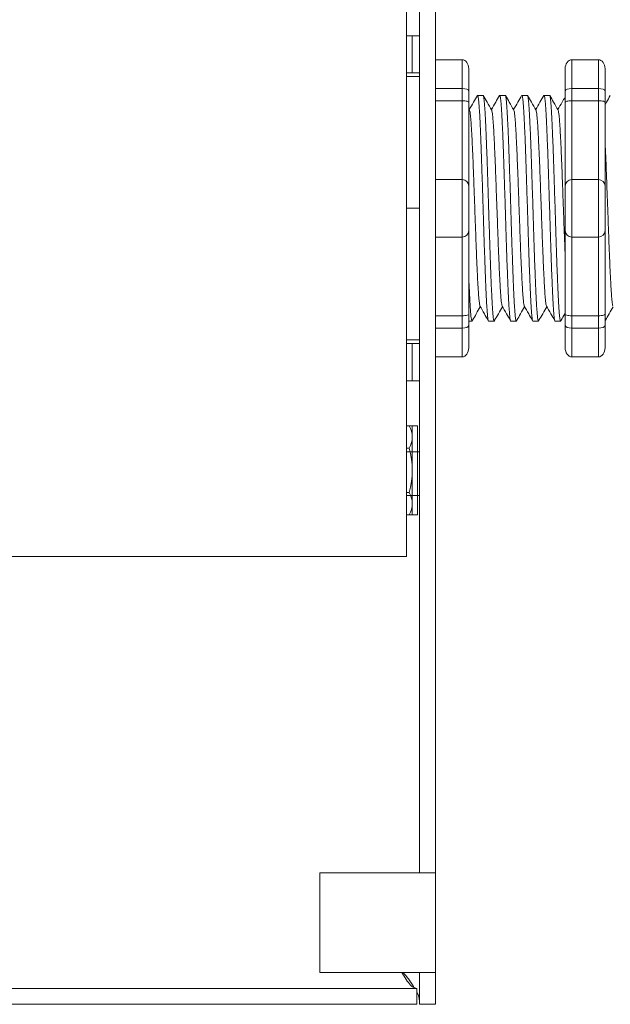
# Model space of a CAD drawing. Units: inches. Extents: x 48 to 467, y 148 to 1128.
# Drawn here: x 128 to 130, y 1067 to 1071 of the extents above; entities that cross this region are included whole.
import ezdxf

# ---------------------------------------------------------------- set-up
doc = ezdxf.new("R2010")
doc.units = ezdxf.units.IN
doc.header["$MEASUREMENT"] = 0
doc.layers.add('1', color=7, linetype='Continuous')

msp = doc.modelspace()

# ---------------------------------------------------------------- linework, layer by layer
at = {"color": 7, "linetype": 'Continuous', "lineweight": 20}
for p, q in [((129.5634499280579, 1069.116805774035), (129.5634499280579, 1072.836005809535)), ((129.6134497771579, 1072.836005809535), (129.6134497771579, 1067.826005738835)), ((129.6732497796581, 1072.836005809535), (129.6732497796581, 1067.826005738835)), ((129.5634499280579, 1069.116805774035), (129.5634499280579, 1069.019005757135)), ((127.1734498975581, 1069.019005757135), (129.5634499280579, 1069.019005757135)), ((129.5384500035579, 1067.826005738835), (129.2382499781581, 1067.826005738835)), ((129.2382499781581, 1067.826005738835), (129.2382499781581, 1067.451005697535)), ((129.5384500035579, 1067.826005738835), (129.6134497771579, 1067.826005738835)), ((129.6134497771579, 1067.826005738835), (129.6732497796581, 1067.826005738835)), ((129.6732497796581, 1067.826005738835), (129.6732497796581, 1067.451005697535)), ((129.2382499781581, 1067.451005697535), (129.5384500035579, 1067.451005697535)), ((129.6134497771579, 1067.451005697535), (129.5384500035579, 1067.451005697535)), ((129.6134497771579, 1067.451005697535), (129.6732497796581, 1067.451005697535)), ((129.6134497771579, 1067.451005697535), (129.6134497771579, 1067.331005883735)), ((129.6732497796581, 1067.451005697535), (129.6732497796581, 1067.331005883735)), ((129.603449865958, 1067.390805886235), (119.993050086158, 1067.390805886235)), ((129.603449865958, 1067.331005883735), (129.603449865958, 1067.390805886235)), ((129.603449865958, 1067.331005883735), (119.993050086158, 1067.331005883735)), ((129.6732497796581, 1067.331005883735), (129.6134497771579, 1067.331005883735))]:
    msp.add_line(p, q, dxfattribs=at)
at = {"color": 7, "linetype": 'Continuous', "lineweight": 5}
for p, q in [((129.584839840958, 1070.981005828635), (129.5634499280579, 1070.981005828635)), ((129.584839840958, 1070.841005807635), (129.584839840958, 1070.981005828635)), ((129.584839840958, 1070.981005828635), (129.6134497771579, 1070.981005828635)), ((129.584839840958, 1070.841005807635), (129.5634499280579, 1070.841005807635)), ((129.6134497771579, 1070.841005807635), (129.584839840958, 1070.841005807635)), ((129.584839840958, 1069.821005832435), (129.5634499280579, 1069.821005832435)), ((129.584839840958, 1069.681005829635), (129.584839840958, 1069.821005832435)), ((129.584839840958, 1069.821005832435), (129.6134497771579, 1069.821005832435)), ((129.584839840958, 1069.681005829635), (129.5634499280579, 1069.681005829635)), ((129.6134497771579, 1069.681005829635), (129.584839840958, 1069.681005829635)), ((129.6134497771579, 1069.413005805635), (129.5634499280579, 1069.413005805635)), ((129.5634499280579, 1069.249005766835), (129.6134497771579, 1069.249005766835))]:
    msp.add_line(p, q, dxfattribs=at)
at = {"lineweight": 9}
for p, q in [((129.6732497796581, 1070.890939612111), (129.7733544882755, 1070.890939612111)), ((129.6732497796581, 1070.890939612111), (129.6732497796581, 1070.782492844442)), ((129.7733544882755, 1070.782492844442), (129.7733544882755, 1070.890939612111)), ((130.1864765168025, 1070.890939612111), (130.2865812254199, 1070.890939612111)), ((130.1864765168025, 1070.782492844453), (130.1864765168025, 1070.890939612122)), ((130.2865812254199, 1070.782492844442), (130.2865812254199, 1070.890939612111)), ((129.7983806654299, 1070.856753218369), (129.7983806654299, 1070.773332627855)), ((130.1614503396481, 1070.856753218381), (130.1614503396481, 1070.773332627866)), ((130.3116074025743, 1070.856753218369), (130.3116074025743, 1070.773332627855)), ((129.6732497796581, 1070.782492844442), (129.7733544882755, 1070.782492844442)), ((129.6732497796581, 1070.736187752694), (129.6732497796581, 1070.782492844442)), ((129.7733544882755, 1070.736187752694), (129.7733544882755, 1070.782492844442)), ((130.1864765168025, 1070.782492844442), (130.2865812254199, 1070.782492844442)), ((130.1864765168025, 1070.736187752705), (130.1864765168025, 1070.782492844453)), ((130.2865812254199, 1070.736187752694), (130.2865812254199, 1070.782492844442)), ((129.7983806654299, 1070.773332627855), (129.7983806654299, 1070.730655613293)), ((129.6732497796581, 1070.736187752694), (129.7733544882755, 1070.736187752694)), ((129.6732497796581, 1070.439452541854), (129.6732497796581, 1070.736187752694)), ((129.7733544882755, 1070.439452541854), (129.7733544882755, 1070.736187752694)), ((130.1864765168025, 1070.736187752694), (130.2865812254199, 1070.736187752694)), ((130.1864765168025, 1070.439452541865), (130.1864765168025, 1070.736187752705)), ((130.2865812254199, 1070.439452541854), (130.2865812254199, 1070.736187752694)), ((129.6732497796581, 1070.439452541854), (129.6732497796581, 1070.222559006516)), ((129.6732497796581, 1070.439452541854), (129.7733544882755, 1070.439452541854)), ((129.7733544882755, 1070.222559006516), (129.7733544882755, 1070.439452541854)), ((130.1864765168025, 1070.439452541854), (130.2865812254199, 1070.439452541854)), ((130.1864765168025, 1070.222559006527), (130.1864765168025, 1070.439452541865)), ((130.2865812254199, 1070.222559006516), (130.2865812254199, 1070.439452541854)), ((129.6732497796581, 1070.222559006516), (129.7733544882755, 1070.222559006516)), ((129.6732497796581, 1069.925823795676), (129.6732497796581, 1070.222559006516)), ((129.7733544882755, 1069.925823795676), (129.7733544882755, 1070.222559006516)), ((130.1864765168025, 1070.222559006516), (130.2865812254199, 1070.222559006516)), ((130.1864765168025, 1069.925823795687), (130.1864765168025, 1070.222559006527)), ((130.2865812254199, 1069.925823795676), (130.2865812254199, 1070.222559006516)), ((129.6732497796581, 1069.925823795676), (129.7733544882755, 1069.925823795676)), ((129.6732497796581, 1069.879518703928), (129.6732497796581, 1069.925823795676)), ((129.7733544882755, 1069.879518703928), (129.7733544882755, 1069.925823795676)), ((129.7983806654299, 1069.931355935076), (129.7983806654299, 1069.888678920515)), ((130.1864765168025, 1069.925823795676), (130.2865812254199, 1069.925823795676)), ((130.1864765168025, 1069.879518703939), (130.1864765168025, 1069.925823795687)), ((130.2865812254199, 1069.879518703928), (130.2865812254199, 1069.925823795676)), ((129.7983806654299, 1069.90556076256), (129.8107615584817, 1069.90556076256)), ((129.7983806654299, 1069.888678920515), (129.7983806654299, 1069.80525833)), ((130.1614503396481, 1069.888678920526), (130.1614503396481, 1069.805258330011)), ((130.3116074025743, 1069.888678920514), (130.3116074025743, 1069.80525833)), ((129.6732497796581, 1069.879518703928), (129.7733544882755, 1069.879518703928)), ((129.6732497796581, 1069.879518703928), (129.6732497796581, 1069.771071936259)), ((129.7733544882755, 1069.771071936259), (129.7733544882755, 1069.879518703928)), ((130.1864765168025, 1069.879518703928), (130.2865812254199, 1069.879518703928)), ((130.1864765168025, 1069.77107193627), (130.1864765168025, 1069.879518703939)), ((130.2865812254199, 1069.771071936259), (130.2865812254199, 1069.879518703928)), ((129.6732497796581, 1069.771071936259), (129.7733544882755, 1069.771071936259)), ((130.1864765168025, 1069.771071936259), (130.2865812254199, 1069.771071936259))]:
    msp.add_line(p, q, dxfattribs=at)
at = {"lineweight": 5}
for p, q in [((129.6134497771579, 1070.827358287747), (129.5634499280579, 1070.827358287747)), ((129.8524718537392, 1070.756450785809), (129.8317166614963, 1070.756450785809)), ((129.9358924442538, 1070.756450785809), (129.9151372520109, 1070.756450785809)), ((130.0193130347684, 1070.756450785809), (129.9985578425255, 1070.756450785809)), ((130.102733625283, 1070.756450785809), (130.0819784330401, 1070.756450785809)), ((129.6134497771579, 1070.331005774185), (129.5634499280579, 1070.331005774185)), ((129.8734269567535, 1069.90556076256), (129.8941821489964, 1069.90556076256)), ((129.9568475472681, 1069.90556076256), (129.9776027395112, 1069.90556076256)), ((130.0402681377829, 1069.90556076256), (130.0610233300258, 1069.90556076256)), ((129.6134497771579, 1069.834653260622), (129.5634499280579, 1069.834653260622)), ((129.585699419573, 1069.175405329659), (129.585699419573, 1069.511421936569)), ((129.597244712276, 1069.511421963144), (129.6060219002329, 1069.511421963144)), ((129.6060219002329, 1069.511421963144), (129.6060219002329, 1069.175405419548)), ((129.5741188692038, 1069.42741749136), (129.5634499280579, 1069.42741734983)), ((129.5741209245627, 1069.259409161372), (129.5634499280579, 1069.259409019816)), ((129.6060219002329, 1069.175405419548), (129.5972491697171, 1069.175405303173))]:
    msp.add_line(p, q, dxfattribs=at)
at = {"lineweight": 20}
msp.add_line((129.6134497771579, 1069.831316432581), (129.6134497771579, 1070.830695115789), dxfattribs=at)
at = {"color": 7, "linetype": 'Continuous', "lineweight": 9}
for p, q in [((129.7983806654299, 1070.730655613293), (129.7983806654299, 1070.414426364699)), ((129.7983806654299, 1070.414426364699), (129.7983806654299, 1070.24758518367)), ((129.7983806654299, 1070.24758518367), (129.7983806654299, 1069.931355935076))]:
    msp.add_line(p, q, dxfattribs=at)
at = {"lineweight": 15}
msp.add_line((130.1236887282975, 1069.90556076256), (130.1444439205404, 1069.90556076256), dxfattribs=at)
at = {"lineweight": 5, "elevation": 1e-10}
for points in [[(129.5634499280579, 1069.511421514838), (129.597244712276, 1069.511421963144)], [(129.5972491697171, 1069.175405303173), (129.5634499280579, 1069.175404854808)]]:
    msp.add_lwpolyline(points, dxfattribs=at)
at = {"lineweight": 9}
for centre, start, end in [((129.7733544882755, 1070.414426364699), 0, 90), ((130.1864765168025, 1070.414426364711), 90, 180), ((130.2865812254199, 1070.414426364699), 0, 90), ((129.7733544882755, 1070.24758518367), 270, 0), ((130.1864765168025, 1070.247585183681), 180, 270), ((130.2865812254199, 1070.24758518367), 270, 0)]:
    msp.add_arc(centre, 0.02502617715439414, start, end, dxfattribs=at)
at = {"lineweight": 5}
for centre, radius, start, end in [((129.5041579889946, 1069.469418952563), 0.08159900741300141, 329.0208600591925, 30.9806600591327), ((129.276824601555, 1069.343409689352), 0.3089355796520054, 344.2224600592042, 15.7789600592116), ((129.5041613320754, 1069.217406457585), 0.08159900741300141, 329.0208600591925, 30.9806600591327)]:
    msp.add_arc(centre, radius, start, end, dxfattribs=at)
at = {"lineweight": 9}
for centre, major_axis, ratio, start_param, end_param in [((129.7733544882755, 1070.856753218369), (2.093312884170099e-18, 0.03418639375250962), 0.7320508076000002, 4.71238898038469, 6.283185307179586), ((130.2865812254199, 1070.856753218369), (2.093312884170099e-18, 0.03418639375250962), 0.7320508076000002, 4.71238898038469, 6.283185307179586), ((129.7733544882755, 1070.773332627855), (-0.02502617715439433, 1.532411387351181e-18), 0.3660254038, 3.141592653589793, 4.71238898038469), ((130.2865812254199, 1070.773332627855), (-0.02502617715439433, 1.532411387351181e-18), 0.3660254038, 3.141592653589793, 4.71238898038469), ((129.7733544882755, 1069.888678920515), (-0.02502617715439433, 1.532411387351181e-18), 0.3660254038, 1.570796326794897, 3.141592653589793), ((130.2865812254199, 1069.888678920514), (-0.02502617715439433, 1.532411387351181e-18), 0.3660254038, 1.570796326794897, 3.141592653589793), ((129.7733544882755, 1069.80525833), (2.09331288417019e-18, 0.0341863937525111), 0.7320508076, 3.141592653589793, 4.71238898038469), ((130.2865812254199, 1069.80525833), (2.09331288417019e-18, 0.0341863937525111), 0.7320508076, 3.141592653589793, 4.71238898038469)]:
    msp.add_ellipse(centre, major_axis=major_axis, ratio=ratio, start_param=start_param, end_param=end_param, dxfattribs=at)
at = {"lineweight": 9, "extrusion": (0, 0, -1)}
for centre, major_axis, ratio, start_param, end_param in [((130.1864765168025, 1070.856753218381), (-2.093312884170099e-18, 0.03418639375250962), 0.7320508076000002, 4.71238898038469, 6.283185307179586), ((130.1864765168025, 1070.773332627866), (0.02502617715439433, 1.532411387351181e-18), 0.3660254038, 3.141592653589793, 4.71238898038469), ((130.1864765168025, 1069.888678920526), (0.02502617715439433, 1.532411387351181e-18), 0.3660254038, 1.570796326794897, 3.141592653589793), ((130.1864765168025, 1069.805258330011), (-2.09331288417019e-18, 0.0341863937525111), 0.7320508076, 3.141592653589793, 4.71238898038469)]:
    msp.add_ellipse(centre, major_axis=major_axis, ratio=ratio, start_param=start_param, end_param=end_param, dxfattribs=at)
at = {"lineweight": 5}
for points, knots in [([(129.8308147202603, 1070.755480611956), (129.8260184532594, 1070.747196356296), (129.8158521022753, 1070.729636731142), (129.8056830580801, 1070.712078647377), (129.800311551485, 1070.702804092077)], [0, 0, 0, 0, 0.4717786163822437, 1, 1, 1, 1]), ([(129.8845186368576, 1070.701439597765), (129.8789114358969, 1070.711166938459), (129.8685293242836, 1070.729177767302), (129.8581499951783, 1070.747190181393), (129.8533763642485, 1070.755474398625)], [0, 0, 0, 0, 0.5400829011914207, 1, 1, 1, 1]), ([(129.9142353107752, 1070.755480611956), (129.9094390437742, 1070.747196356296), (129.8992726927899, 1070.729636731142), (129.8891036485947, 1070.712078647377), (129.8837321419998, 1070.702804092077)], [0, 0, 0, 0, 0.4717786163822438, 1, 1, 1, 1]), ([(129.9679392273722, 1070.701439597765), (129.9623320264115, 1070.711166938459), (129.9519499147982, 1070.729177767302), (129.9415705856929, 1070.747190181393), (129.9367969547634, 1070.755474398625)], [0, 0, 0, 0, 0.5400829011914203, 1, 1, 1, 1]), ([(129.9976559012896, 1070.755480611956), (129.9928596342888, 1070.747196356296), (129.9826932833045, 1070.729636731142), (129.9725242391093, 1070.712078647377), (129.9671527325144, 1070.702804092077)], [0, 0, 0, 0, 0.4717786163822433, 1, 1, 1, 1]), ([(130.0513598178868, 1070.701439597765), (130.0457526169261, 1070.711166938459), (130.0353705053128, 1070.729177767302), (130.0249911762075, 1070.747190181393), (130.020217545278, 1070.755474398625)], [0, 0, 0, 0, 0.5400829011914209, 1, 1, 1, 1]), ([(130.0810764918044, 1070.755480611956), (130.0762802248034, 1070.747196356296), (130.0661138738194, 1070.729636731142), (130.0559448296239, 1070.712078647377), (130.0505733230291, 1070.702804092077)], [0, 0, 0, 0, 0.4717786163822453, 1, 1, 1, 1]), ([(130.1347804084014, 1070.701439597765), (130.1291732074407, 1070.711166938459), (130.1187910958274, 1070.729177767302), (130.1084117667221, 1070.747190181393), (130.1036381357926, 1070.755474398625)], [0, 0, 0, 0, 0.54008290119142, 1, 1, 1, 1]), ([(130.3313382633482, 1070.755480611956), (130.3265419963475, 1070.747196356296), (130.3199655385141, 1070.735837301845), (130.3133879536799, 1070.724478892404), (130.3116074025737, 1070.721404299806)], [0, 0, 0, 0, 0.4717786163822453, 0.6468847911628302, 0.6468847911628302, 0.6468847911628302, 0.6468847911628302]), ([(129.8404147989008, 1069.962684394007), (129.8460384843654, 1069.953015583996), (129.8564708003587, 1069.935079289025), (129.866902558901, 1069.917133141501), (129.8717109324807, 1069.908861115145)], [0, 0, 0, 0, 0.5390639497625647, 1, 1, 1, 1]), ([(129.9238353894156, 1069.962684394007), (129.92945907488, 1069.953015583996), (129.9398913908735, 1069.935079289025), (129.9503231494157, 1069.917133141501), (129.9551315229953, 1069.908861115145)], [0, 0, 0, 0, 0.5390639497625631, 1, 1, 1, 1]), ([(130.0072559799302, 1069.962684394007), (130.0128796653948, 1069.953015583996), (130.0233119813881, 1069.935079289025), (130.0337437399303, 1069.917133141501), (130.0385521135099, 1069.908861115145)], [0, 0, 0, 0, 0.5390639497625637, 1, 1, 1, 1]), ([(130.0906765704449, 1069.962684394007), (130.0963002559094, 1069.953015583996), (130.1067325719027, 1069.935079289025), (130.1171643304451, 1069.917133141501), (130.1219727040245, 1069.908861115145)], [0, 0, 0, 0, 0.5390639497625639, 1, 1, 1, 1]), ([(129.8124792256919, 1069.908868263361), (129.8172646124867, 1069.917139847035), (129.8271122477611, 1069.934161572268), (129.8369604162728, 1069.95117390438), (129.8420229388668, 1069.959919217338)], [0, 0, 0, 0, 0.4859427326075871, 1, 1, 1, 1]), ([(129.8958998162065, 1069.908868263361), (129.9006852030013, 1069.917139847035), (129.9105328382757, 1069.934161572268), (129.9203810067874, 1069.95117390438), (129.9254435293815, 1069.959919217338)], [0, 0, 0, 0, 0.4859427326075866, 1, 1, 1, 1]), ([(129.9793204067211, 1069.908868263361), (129.9841057935161, 1069.917139847035), (129.9939534287903, 1069.934161572268), (130.003801597302, 1069.95117390438), (130.0088641198961, 1069.959919217338)], [0, 0, 0, 0, 0.4859427326075892, 1, 1, 1, 1]), ([(130.0627409972357, 1069.908868263361), (130.0675263840307, 1069.917139847035), (130.0773740193051, 1069.934161572268), (130.0872221878166, 1069.95117390438), (130.0922847104107, 1069.959919217338)], [0, 0, 0, 0, 0.4859427326075887, 1, 1, 1, 1]), ([(130.3130027687796, 1069.908868263361), (130.3177881555746, 1069.917139847035), (130.3276357908489, 1069.934161572268), (130.3374839593607, 1069.95117390438), (130.3425464819547, 1069.959919217338)], [0, 0, 0, 0, 0.4859427326075871, 1, 1, 1, 1])]:
    msp.add_open_spline(points, degree=3, knots=knots, dxfattribs=at)
at = {"color": 253, "linetype": 'Continuous', "lineweight": 5}
for points, knots in [([(129.8734269567885, 1069.905560817449), (129.8734269452659, 1069.905560799157), (129.873004948141, 1069.904890919245), (129.8721637925232, 1069.907224217716), (129.8708528863615, 1069.912920790152), (129.869523301661, 1069.923223171063), (129.8681885780229, 1069.937379459678), (129.8668698153244, 1069.955339520045), (129.8655825219944, 1069.976766786075), (129.8643342521172, 1070.001508112988), (129.8630378335606, 1070.029469754286), (129.8617150014261, 1070.060543952072), (129.8603793707345, 1070.094347629915), (129.8590528234026, 1070.130391172805), (129.8577489485396, 1070.168131354873), (129.8564953862767, 1070.207253239617), (129.8552188784822, 1070.247593134008), (129.8539044806516, 1070.288994742273), (129.852571774592, 1070.331006906528), (129.8512390685321, 1070.373019059736), (129.8499246707015, 1070.41442063516), (129.848648162907, 1070.454760475739), (129.8473946006438, 1070.493882286034), (129.8460907257817, 1070.531622373924), (129.8447641784464, 1070.567665800418), (129.8434285477678, 1070.601469351544), (129.8421057155849, 1070.632543375166), (129.8408092972072, 1070.660504941783), (129.8395610266686, 1070.685245760071), (129.8382737358274, 1070.706674083558), (129.8369549637329, 1070.72462923434), (129.8356202753448, 1070.738802975801), (129.834290559374, 1070.749039361641), (129.8329801385184, 1070.75497889668), (129.8319098527213, 1070.757182054542), (129.8312576290402, 1070.755832722337), (129.8310277979092, 1070.755357243517)], [0, 0, 0, 0, 8.311332714e-07, 0.030438824607528, 0.0612026520070828, 0.0921471668627207, 0.1231220030101496, 0.1539759093995288, 0.1845611487787483, 0.214904133812701, 0.2455546140179901, 0.2764446999955374, 0.3074256075388102, 0.3383459081020254, 0.3690559403276396, 0.3994306065777004, 0.4299449904074972, 0.4607567943275693, 0.4917194948249943, 0.5226821953224216, 0.5534939992424935, 0.5840083830722903, 0.6143830493223511, 0.6450930815479654, 0.6760133821111806, 0.7069942896544533, 0.7378843756319962, 0.7685348558372895, 0.7988778408712423, 0.8294630802504616, 0.8603169866398406, 0.8912918227872692, 0.9222363376429068, 0.9530001650424612, 0.9834381585167131, 1, 1, 1, 1]), ([(129.8524718537089, 1070.756450730951), (129.8528917173248, 1070.756063096489), (129.8537359507181, 1070.7552836673), (129.855045586783, 1070.748956781402), (129.8563755118364, 1070.73882518543), (129.8577101440798, 1070.724623304859), (129.85902893114, 1070.706675654737), (129.8603162180172, 1070.685245344479), (129.8615644896088, 1070.660505053989), (129.862860907702, 1070.632543344712), (129.864183739962, 1070.601469359758), (129.8655193706197, 1070.567665798219), (129.8668459179607, 1070.531622374509), (129.8681497928212, 1070.49388228588), (129.8694033550848, 1070.45476047578), (129.8706798628791, 1070.414420635149), (129.8719942607099, 1070.373019059739), (129.8733269667696, 1070.331006906528), (129.8746596728292, 1070.288994742269), (129.87597407066, 1070.247593134021), (129.8772505784543, 1070.207253239567), (129.8785041407181, 1070.168131355061), (129.8798080155777, 1070.130391172093), (129.8811345629224, 1070.094347632591), (129.8824701935664, 1070.060543942079), (129.8837930258769, 1070.029469791336), (129.8850894437846, 1070.001507976478), (129.8863377160621, 1069.976767291684), (129.8876250003568, 1069.955337608554), (129.8889437971665, 1069.937386673464), (129.890278392834, 1069.923196150906), (129.8916084540967, 1069.913021256976), (129.8929175984087, 1069.906853365438), (129.8941835756452, 1069.905098526282), (129.8951147133536, 1069.905860273182), (129.8956461111995, 1069.90846914928), (129.8957454427402, 1069.908956813437)], [0, 0, 0, 0, 0.0298148620966365, 0.0599497104509929, 0.0902615520324234, 0.1206030949744215, 0.150826180616779, 0.180786092255986, 0.2105087025391886, 0.2405325211290703, 0.270791046653105, 0.3011385368587737, 0.3314266592189032, 0.3615088122636733, 0.3912624560275511, 0.42115296078805, 0.4513348047633216, 0.4816644601736464, 0.5119941155839755, 0.542175959559247, 0.572066464319746, 0.6018201080836239, 0.6319022611283938, 0.6621903834885232, 0.6925378736941921, 0.7227963992182246, 0.7528202178081084, 0.7825428280913109, 0.8125027397305178, 0.8427258253728753, 0.8730673683148733, 0.9033792098963038, 0.9335140582506604, 0.9633297344877082, 0.9931454107247559, 1, 1, 1, 1]), ([(129.9568475473031, 1069.905560817449), (129.9568475357805, 1069.905560799157), (129.956425538656, 1069.904890919246), (129.9555843830376, 1069.907224217715), (129.9542734768761, 1069.912920790152), (129.9529438921756, 1069.923223171063), (129.9516091685375, 1069.937379459678), (129.9502904058392, 1069.955339520045), (129.9490031125092, 1069.976766786075), (129.9477548426318, 1070.001508112988), (129.9464584240752, 1070.029469754286), (129.9451355919407, 1070.060543952072), (129.9437999612494, 1070.094347629915), (129.9424734139172, 1070.130391172805), (129.9411695390542, 1070.168131354873), (129.9399159767915, 1070.207253239617), (129.938639468997, 1070.247593134008), (129.9373250711662, 1070.288994742273), (129.9359923651066, 1070.331006906528), (129.9346596590467, 1070.373019059736), (129.9333452612161, 1070.41442063516), (129.9320687534216, 1070.454760475739), (129.9308151911584, 1070.493882286034), (129.9295113162964, 1070.531622373924), (129.928184768961, 1070.567665800418), (129.9268491382827, 1070.601469351544), (129.9255263060995, 1070.632543375166), (129.9242298877218, 1070.660504941783), (129.9229816171832, 1070.685245760071), (129.9216943263422, 1070.706674083558), (129.9203755542476, 1070.72462923434), (129.9190408658594, 1070.738802975801), (129.9177111498886, 1070.749039361641), (129.916400729033, 1070.75497889668), (129.9153304432359, 1070.757182054542), (129.9146782195548, 1070.755832722337), (129.914448388424, 1070.755357243517)], [0, 0, 0, 0, 8.311332714e-07, 0.0304388246075298, 0.0612026520070843, 0.0921471668627218, 0.1231220030101504, 0.1539759093995293, 0.1845611487787485, 0.2149041338127011, 0.2455546140179902, 0.2764446999955376, 0.3074256075388103, 0.3383459081020255, 0.3690559403276397, 0.3994306065777005, 0.4299449904074973, 0.4607567943275694, 0.4917194948249945, 0.5226821953224217, 0.5534939992424938, 0.5840083830722905, 0.6143830493223512, 0.6450930815479655, 0.6760133821111807, 0.7069942896544534, 0.7378843756319963, 0.7685348558372896, 0.7988778408712423, 0.8294630802504617, 0.8603169866398407, 0.8912918227872693, 0.9222363376429068, 0.9530001650424612, 0.9834381585167131, 1, 1, 1, 1]), ([(129.9358924442235, 1070.756450730951), (129.9363123078394, 1070.756063096489), (129.9371565412327, 1070.7552836673), (129.9384661772976, 1070.748956781402), (129.939796102351, 1070.73882518543), (129.9411307345945, 1070.724623304859), (129.9424495216549, 1070.706675654737), (129.9437368085318, 1070.685245344479), (129.9449850801234, 1070.660505053989), (129.9462814982164, 1070.632543344712), (129.9476043304767, 1070.601469359758), (129.9489399611343, 1070.567665798219), (129.9502665084753, 1070.531622374509), (129.951570383336, 1070.49388228588), (129.9528239455994, 1070.45476047578), (129.9541004533937, 1070.414420635149), (129.9554148512245, 1070.373019059739), (129.9567475572842, 1070.331006906528), (129.958080263344, 1070.288994742269), (129.9593946611746, 1070.247593134021), (129.9606711689689, 1070.207253239567), (129.9619247312328, 1070.168131355061), (129.9632286060923, 1070.130391172093), (129.964555153437, 1070.094347632591), (129.965890784081, 1070.060543942079), (129.9672136163915, 1070.029469791336), (129.9685100342992, 1070.001507976478), (129.9697583065767, 1069.976767291684), (129.9710455908714, 1069.955337608554), (129.9723643876814, 1069.937386673464), (129.9736989833486, 1069.923196150906), (129.9750290446113, 1069.913021256976), (129.9763381889233, 1069.906853365438), (129.9776041661598, 1069.905098526282), (129.9785353038683, 1069.905860273182), (129.9790667017141, 1069.90846914928), (129.9791660332548, 1069.908956813437)], [0, 0, 0, 0, 0.0298148620966386, 0.05994971045099501, 0.0902615520324255, 0.1206030949744236, 0.1508261806167811, 0.180786092255988, 0.2105087025391906, 0.2405325211290723, 0.270791046653107, 0.3011385368587757, 0.3314266592189052, 0.3615088122636751, 0.391262456027553, 0.4211529607880521, 0.4513348047633237, 0.4816644601736483, 0.5119941155839773, 0.5421759595592488, 0.5720664643197478, 0.6018201080836256, 0.6319022611283955, 0.6621903834885251, 0.6925378736941937, 0.7227963992182264, 0.7528202178081103, 0.7825428280913129, 0.8125027397305197, 0.8427258253728773, 0.8730673683148754, 0.903379209896306, 0.9335140582506624, 0.963329734487708, 0.9931454107247579, 1, 1, 1, 1]), ([(130.0402681378177, 1069.905560817449), (130.0402681262951, 1069.905560799157), (130.0398461291695, 1069.904890919246), (130.0390049735526, 1069.907224217715), (130.0376940673907, 1069.912920790152), (130.0363644826902, 1069.923223171063), (130.0350297590521, 1069.937379459678), (130.0337109963536, 1069.955339520045), (130.0324237030238, 1069.976766786075), (130.0311754331464, 1070.001508112988), (130.02987901459, 1070.029469754286), (130.0285561824553, 1070.060543952072), (130.027220551764, 1070.094347629915), (130.0258940044318, 1070.130391172805), (130.0245901295688, 1070.168131354873), (130.0233365673061, 1070.207253239617), (130.0220600595116, 1070.247593134008), (130.0207456616808, 1070.288994742273), (130.0194129556212, 1070.331006906528), (130.0180802495615, 1070.373019059736), (130.0167658517307, 1070.41442063516), (130.0154893439362, 1070.454760475739), (130.0142357816732, 1070.493882286034), (130.0129319068112, 1070.531622373924), (130.0116053594756, 1070.567665800418), (130.0102697287973, 1070.601469351544), (130.0089468966143, 1070.632543375166), (130.0076504782364, 1070.660504941783), (130.0064022076978, 1070.685245760071), (130.0051149168569, 1070.706674083558), (130.0037961447622, 1070.72462923434), (130.002461456374, 1070.738802975801), (130.0011317404032, 1070.749039361641), (129.9998213195476, 1070.75497889668), (129.9987510337505, 1070.757182054542), (129.9980988100694, 1070.755832722337), (129.9978689789386, 1070.755357243517)], [0, 0, 0, 0, 8.311332714e-07, 0.0304388246075277, 0.0612026520070822, 0.0921471668627198, 0.1231220030101484, 0.1539759093995273, 0.1845611487787466, 0.2149041338126993, 0.2455546140179884, 0.2764446999955358, 0.3074256075388086, 0.3383459081020238, 0.3690559403276381, 0.3994306065776988, 0.4299449904074956, 0.4607567943275678, 0.4917194948249929, 0.5226821953224201, 0.5534939992424922, 0.5840083830722891, 0.6143830493223498, 0.6450930815479641, 0.6760133821111793, 0.7069942896544521, 0.737884375631995, 0.7685348558372884, 0.7988778408712411, 0.8294630802504606, 0.8603169866398394, 0.891291822787268, 0.9222363376429056, 0.9530001650424602, 0.9834381585167142, 1, 1, 1, 1]), ([(130.0193130347381, 1070.756450730951), (130.019732898354, 1070.756063096489), (130.0205771317473, 1070.7552836673), (130.0218867678122, 1070.748956781402), (130.0232166928656, 1070.73882518543), (130.0245513251091, 1070.724623304859), (130.0258701121693, 1070.706675654737), (130.0271573990464, 1070.685245344479), (130.028405670638, 1070.660505053989), (130.0297020887312, 1070.632543344712), (130.0310249209913, 1070.601469359758), (130.0323605516489, 1070.567665798219), (130.0336870989899, 1070.531622374509), (130.0349909738506, 1070.49388228588), (130.036244536114, 1070.45476047578), (130.0375210439083, 1070.414420635149), (130.0388354417391, 1070.373019059739), (130.040168147799, 1070.331006906528), (130.0415008538587, 1070.288994742269), (130.0428152516895, 1070.247593134021), (130.0440917594835, 1070.207253239567), (130.0453453217474, 1070.168131355061), (130.0466491966069, 1070.130391172093), (130.0479757439516, 1070.094347632591), (130.0493113745956, 1070.060543942079), (130.0506342069061, 1070.029469791336), (130.0519306248138, 1070.001507976478), (130.0531788970916, 1069.976767291684), (130.054466181386, 1069.955337608554), (130.055784978196, 1069.937386673464), (130.0571195738632, 1069.923196150906), (130.0584496351259, 1069.913021256976), (130.0597587794379, 1069.906853365438), (130.0610247566744, 1069.905098526282), (130.0619558943829, 1069.905860273182), (130.0624872922287, 1069.90846914928), (130.0625866237694, 1069.908956813437)], [0, 0, 0, 0, 0.0298148620966386, 0.05994971045099501, 0.0902615520324255, 0.1206030949744236, 0.1508261806167812, 0.180786092255988, 0.2105087025391907, 0.2405325211290713, 0.2707910466531061, 0.3011385368587748, 0.3314266592189043, 0.3615088122636743, 0.3912624560275521, 0.421152960788051, 0.4513348047633226, 0.4816644601736473, 0.5119941155839763, 0.5421759595592478, 0.5720664643197468, 0.6018201080836247, 0.6319022611283949, 0.6621903834885247, 0.6925378736941934, 0.7227963992182251, 0.7528202178081091, 0.7825428280913118, 0.8125027397305187, 0.8427258253728763, 0.8730673683148743, 0.9033792098963048, 0.9335140582506614, 0.9633297344877082, 0.993145410724758, 1, 1, 1, 1]), ([(130.1236887283323, 1069.905560817449), (130.1236887168097, 1069.905560799157), (130.1232667196846, 1069.904890919246), (130.1224255640672, 1069.907224217715), (130.1211146579053, 1069.912920790152), (130.1197850732048, 1069.923223171063), (130.1184503495669, 1069.937379459678), (130.1171315868685, 1069.955339520045), (130.1158442935384, 1069.976766786075), (130.1145960236611, 1070.001508112988), (130.1132996051046, 1070.029469754286), (130.1119767729701, 1070.060543952072), (130.1106411422786, 1070.094347629915), (130.1093145949467, 1070.130391172805), (130.1080107200837, 1070.168131354873), (130.1067571578207, 1070.207253239617), (130.1054806500262, 1070.247593134008), (130.1041662521954, 1070.288994742273), (130.1028335461358, 1070.331006906528), (130.1015008400761, 1070.373019059736), (130.1001864422453, 1070.41442063516), (130.0989099344508, 1070.454760475739), (130.0976563721879, 1070.493882286034), (130.0963524973258, 1070.531622373924), (130.0950259499902, 1070.567665800418), (130.0936903193119, 1070.601469351544), (130.0923674871289, 1070.632543375166), (130.091071068751, 1070.660504941783), (130.0898227982125, 1070.685245760071), (130.0885355073715, 1070.706674083558), (130.0872167352768, 1070.72462923434), (130.0858820468886, 1070.738802975801), (130.0845523309178, 1070.749039361641), (130.0832419100625, 1070.75497889668), (130.0821716242653, 1070.757182054542), (130.081519400584, 1070.755832722337), (130.0812895694532, 1070.755357243517)], [0, 0, 0, 0, 8.311332714e-07, 0.0304388246075277, 0.0612026520070822, 0.0921471668627199, 0.1231220030101485, 0.1539759093995274, 0.1845611487787468, 0.2149041338126995, 0.24555461401799, 0.2764446999955375, 0.3074256075388104, 0.3383459081020259, 0.3690559403276403, 0.3994306065777012, 0.4299449904074981, 0.4607567943275703, 0.4917194948249943, 0.5226821953224217, 0.5534939992424937, 0.5840083830722905, 0.6143830493223513, 0.6450930815479657, 0.676013382111181, 0.7069942896544538, 0.7378843756319968, 0.7685348558372902, 0.7988778408712428, 0.8294630802504622, 0.8603169866398412, 0.8912918227872699, 0.9222363376429076, 0.953000165042462, 0.9834381585167152, 1, 1, 1, 1]), ([(130.1027336252527, 1070.756450730951), (130.1031534888686, 1070.756063096489), (130.1039977222619, 1070.7552836673), (130.1053073583268, 1070.748956781402), (130.1066372833804, 1070.73882518543), (130.1079719156239, 1070.724623304859), (130.1092907026841, 1070.706675654737), (130.1105779895611, 1070.685245344479), (130.1118262611526, 1070.660505053989), (130.1131226792458, 1070.632543344712), (130.1144455115061, 1070.601469359758), (130.1157811421635, 1070.567665798219), (130.1171076895045, 1070.531622374509), (130.1184115643652, 1070.49388228588), (130.1196651266286, 1070.45476047578), (130.1209416344231, 1070.414420635149), (130.1222560322537, 1070.373019059739), (130.1235887383134, 1070.331006906528), (130.1249214443733, 1070.288994742269), (130.1262358422041, 1070.247593134021), (130.1275123499983, 1070.207253239567), (130.128765912262, 1070.168131355061), (130.1300697871215, 1070.130391172093), (130.1313963344662, 1070.094347632591), (130.1327319651104, 1070.060543942079), (130.1340547974207, 1070.029469791336), (130.1353512153284, 1070.001507976478), (130.1365994876062, 1069.976767291684), (130.1378867719006, 1069.955337608554), (130.1392055687106, 1069.937386673464), (130.1405401643778, 1069.923196150906), (130.1418702256405, 1069.913021256976), (130.1431793699525, 1069.906853365438), (130.144445347189, 1069.905098526282), (130.1453764848975, 1069.905860273182), (130.1459078827433, 1069.90846914928), (130.146007214284, 1069.908956813437)], [0, 0, 0, 0, 0.0298148620966386, 0.05994971045099501, 0.0902615520324254, 0.1206030949744235, 0.150826180616781, 0.1807860922559879, 0.2105087025391905, 0.2405325211290711, 0.2707910466531059, 0.3011385368587745, 0.331426659218904, 0.3615088122636739, 0.3912624560275517, 0.4211529607880507, 0.4513348047633222, 0.4816644601736469, 0.5119941155839759, 0.5421759595592474, 0.5720664643197463, 0.6018201080836241, 0.631902261128394, 0.6621903834885235, 0.6925378736941922, 0.7227963992182237, 0.7528202178081075, 0.7825428280913101, 0.8125027397305168, 0.8427258253728742, 0.8730673683148723, 0.9033792098963028, 0.9335140582506593, 0.963329734487707, 0.993145410724756, 1, 1, 1, 1]), ([(129.8404142780339, 1069.962896722678), (129.8399667088531, 1069.96469990602), (129.839017459195, 1069.968524278305), (129.8375428895958, 1069.980053781078), (129.8360256790579, 1069.996013832015), (129.834536709041, 1070.016195817669), (129.8331088693978, 1070.040190709846), (129.8316313305772, 1070.067863790396), (129.8301173077739, 1070.099045750747), (129.8285919421034, 1070.133261326662), (129.8270825015981, 1070.169853812384), (129.825618509624, 1070.208229662901), (129.8241838269632, 1070.248085279517), (129.8226861606213, 1070.289154862169), (129.8211647980511, 1070.331006762376), (129.8196434354784, 1070.372858650357), (129.8181457691446, 1070.413928194677), (129.8167110864542, 1070.453783754035), (129.8152470945901, 1070.492159505882), (129.8137376536697, 1070.528751938542), (129.8122122895565, 1070.562967182109), (129.8106982609686, 1070.594149749525), (129.8092207434763, 1070.621819880101), (129.8077928247626, 1070.645824917997), (129.8063041532621, 1070.665967728377), (129.8047858172242, 1070.682074547409), (129.8032630330933, 1070.693464615853), (129.8020270714357, 1070.699801073199), (129.8013214439449, 1070.700619080658), (129.801103187209, 1070.700872097497)], [0, 0, 0, 0, 0.0341033384245821, 0.0723297843515723, 0.1105073699602376, 0.1483943993164591, 0.1858645312900219, 0.2236652550847159, 0.2618038423699136, 0.300040075387553, 0.3381300267802063, 0.3758353159657466, 0.4133490473321318, 0.4513131246015347, 0.4895200113857687, 0.5277268981700003, 0.5656909754394029, 0.6032047068057883, 0.6409099959913287, 0.6789999473839821, 0.7172361804016213, 0.7553747676868192, 0.7931754914815129, 0.8306456234550756, 0.8685326528112967, 0.9067102384199616, 0.9449366843469512, 0.9829684363237059, 1, 1, 1, 1]), ([(129.9238348685487, 1069.962896722678), (129.9233872993677, 1069.96469990602), (129.9224380497096, 1069.968524278305), (129.9209634801104, 1069.980053781078), (129.9194462695725, 1069.996013832015), (129.9179572995556, 1070.016195817669), (129.9165294599124, 1070.040190709846), (129.9150519210918, 1070.067863790396), (129.9135378982885, 1070.099045750747), (129.912012532618, 1070.133261326662), (129.9105030921127, 1070.169853812384), (129.9090391001389, 1070.208229662901), (129.9076044174778, 1070.248085279517), (129.9061067511359, 1070.289154862169), (129.9045853885659, 1070.331006762376), (129.903064025993, 1070.372858650357), (129.9015663596592, 1070.413928194677), (129.9001316769688, 1070.453783754035), (129.8986676851048, 1070.492159505882), (129.8971582441843, 1070.528751938542), (129.8956328800711, 1070.562967182109), (129.8941188514834, 1070.594149749525), (129.8926413339909, 1070.621819880101), (129.8912134152774, 1070.645824917997), (129.8897247437767, 1070.665967728377), (129.8882064077388, 1070.682074547409), (129.8866836236079, 1070.693464615853), (129.8854476619503, 1070.699801073199), (129.8847420344595, 1070.700619080658), (129.8845237777236, 1070.700872097497)], [0, 0, 0, 0, 0.0341033384245818, 0.0723297843515716, 0.1105073699602365, 0.1483943993164578, 0.1858645312900204, 0.2236652550847144, 0.2618038423699122, 0.3000400753875516, 0.338130026780205, 0.3758353159657454, 0.4133490473321307, 0.4513131246015336, 0.4895200113857677, 0.5277268981699993, 0.5656909754394022, 0.6032047068057875, 0.6409099959913279, 0.6789999473839813, 0.7172361804016207, 0.7553747676868187, 0.7931754914815126, 0.8306456234550752, 0.8685326528112963, 0.9067102384199612, 0.9449366843469512, 0.982968436323706, 1, 1, 1, 1]), ([(130.0072554590633, 1069.962896722678), (130.0068078898823, 1069.96469990602), (130.0058586402244, 1069.968524278305), (130.0043840706253, 1069.980053781078), (130.0028668600871, 1069.996013832015), (130.0013778900702, 1070.016195817669), (129.999950050427, 1070.040190709846), (129.9984725116064, 1070.067863790396), (129.9969584888031, 1070.099045750747), (129.9954331231329, 1070.133261326662), (129.9939236826274, 1070.169853812384), (129.9924596906535, 1070.208229662901), (129.9910250079924, 1070.248085279517), (129.9895273416505, 1070.289154862169), (129.9880059790805, 1070.331006762376), (129.9864846165076, 1070.372858650357), (129.9849869501738, 1070.413928194677), (129.9835522674834, 1070.453783754035), (129.9820882756194, 1070.492159505882), (129.9805788346989, 1070.528751938542), (129.979053470586, 1070.562967182109), (129.977539441998, 1070.594149749525), (129.9760619245055, 1070.621819880101), (129.974634005792, 1070.645824917997), (129.9731453342913, 1070.665967728377), (129.9716269982534, 1070.682074547409), (129.9701042141225, 1070.693464615853), (129.9688682524649, 1070.699801073199), (129.9681626249742, 1070.700619080658), (129.9679443682384, 1070.700872097497)], [0, 0, 0, 0, 0.0341033384245819, 0.0723297843515718, 0.1105073699602367, 0.148394399316458, 0.1858645312900206, 0.2236652550847146, 0.2618038423699125, 0.300040075387552, 0.3381300267802054, 0.3758353159657459, 0.4133490473321312, 0.4513131246015341, 0.4895200113857682, 0.5277268981700001, 0.5656909754394028, 0.6032047068057883, 0.6409099959913287, 0.6789999473839822, 0.7172361804016216, 0.7553747676868195, 0.7931754914815136, 0.8306456234550763, 0.8685326528112975, 0.9067102384199625, 0.9449366843469524, 0.9829684363237072, 1, 1, 1, 1]), ([(130.0906760495779, 1069.962896722678), (130.0902284803969, 1069.96469990602), (130.089279230739, 1069.968524278305), (130.0878046611399, 1069.980053781078), (130.0862874506019, 1069.996013832015), (130.084798480585, 1070.016195817669), (130.0833706409419, 1070.040190709846), (130.081893102121, 1070.067863790396), (130.0803790793177, 1070.099045750747), (130.0788537136475, 1070.133261326662), (130.0773442731422, 1070.169853812384), (130.0758802811681, 1070.208229662901), (130.074445598507, 1070.248085279517), (130.0729479321651, 1070.289154862169), (130.0714265695951, 1070.331006762376), (130.0699052070224, 1070.372858650357), (130.0684075406884, 1070.413928194677), (130.066972857998, 1070.453783754035), (130.065508866134, 1070.492159505882), (130.0639994252135, 1070.528751938542), (130.0624740611003, 1070.562967182109), (130.0609600325126, 1070.594149749525), (130.0594825150203, 1070.621819880101), (130.0580545963066, 1070.645824917997), (130.0565659248059, 1070.665967728377), (130.0550475887682, 1070.682074547409), (130.0535248046374, 1070.693464615853), (130.0522888429796, 1070.699801073199), (130.051583215489, 1070.700619080658), (130.0513649587531, 1070.700872097497)], [0, 0, 0, 0, 0.034103338424583, 0.0723297843515728, 0.1105073699602376, 0.1483943993164588, 0.1858645312900215, 0.2236652550847168, 0.2618038423699148, 0.3000400753875545, 0.338130026780208, 0.3758353159657485, 0.4133490473321338, 0.4513131246015367, 0.4895200113857696, 0.5277268981700012, 0.5656909754394039, 0.6032047068057893, 0.6409099959913296, 0.6789999473839828, 0.7172361804016224, 0.7553747676868202, 0.7931754914815141, 0.8306456234550768, 0.8685326528112979, 0.9067102384199628, 0.9449366843469524, 0.9829684363237072, 1, 1, 1, 1]), ([(130.340937821122, 1069.962896722678), (130.340490251941, 1069.96469990602), (130.3395410022829, 1069.968524278305), (130.3380664326837, 1069.980053781078), (130.3365492221457, 1069.996013832015), (130.3350602521288, 1070.016195817669), (130.3336324124857, 1070.040190709846), (130.3321548736651, 1070.067863790396), (130.3306408508615, 1070.099045750747), (130.3291154851913, 1070.133261326662), (130.327606044686, 1070.169853812384), (130.3261420527121, 1070.208229662901), (130.3247073700511, 1070.248085279517), (130.3232097037091, 1070.289154862169), (130.3216883411389, 1070.331006762376), (130.3201669785662, 1070.372858650357), (130.3186693122325, 1070.413928194677), (130.3172346295421, 1070.453783754035), (130.315770637678, 1070.492159505882), (130.3142611967573, 1070.528751938542), (130.3128658800969, 1070.560050104655), (130.3119819595321, 1070.578463276817), (130.3116074025744, 1070.586008153764)], [0, 0, 0, 0, 0.0341033384245824, 0.0723297843515723, 0.1105073699602372, 0.1483943993164584, 0.1858645312900211, 0.223665255084716, 0.2618038423699138, 0.3000400753875532, 0.3381300267802066, 0.375835315965747, 0.4133490473321322, 0.4513131246015351, 0.4895200113857676, 0.5277268981699993, 0.565690975439402, 0.6032047068057874, 0.6409099959913277, 0.678999947383981, 0.7172361804016204, 0.7456158833428433, 0.7456158833428433, 0.7456158833428433, 0.7456158833428433])]:
    msp.add_open_spline(points, degree=3, knots=knots, dxfattribs=at)
at = {"lineweight": 15}
for points, knots in [([(130.1614503396511, 1070.75021820008), (130.1576696304571, 1070.743688094923), (130.1485186163003, 1070.727882746743), (130.1393654201385, 1070.712078647377), (130.1339939135437, 1070.702804092077)], [0.09989611749225054, 0.09989611749225054, 0.09989611749225054, 0.09989611749225054, 0.4717786163822479, 1, 1, 1, 1]), ([(130.1461615877504, 1069.908868263361), (130.1509469745453, 1069.917139847035), (130.1560431745062, 1069.925948674032), (130.161139517274, 1069.934754985445), (130.161450339648, 1069.935292066563)], [0, 0, 0, 0, 0.4859427326075849, 0.517504945990641, 0.517504945990641, 0.517504945990641, 0.517504945990641])]:
    msp.add_open_spline(points, degree=3, knots=knots, dxfattribs=at)
at = {"lineweight": 9}
for points, knots in [([(129.7733544882808, 1070.736187752713), (129.777188846396, 1070.736187752713), (129.7809163431366, 1070.73600151275), (129.7873577269858, 1070.73535702833), (129.790058845314, 1070.734905859748), (129.7964424265403, 1070.73332766816), (129.7983806654354, 1070.732010917777), (129.7983806654354, 1070.730655613288)], [0, 0, 0, 0, 0.2500000000000001, 0.2500000000000001, 0.5000000000000002, 0.5000000000000002, 1, 1, 1, 1]), ([(130.1864765167972, 1070.736187752724), (130.182642158682, 1070.736187752724), (130.1789146619414, 1070.736001512762), (130.1724732780922, 1070.735357028341), (130.1697721597641, 1070.73490585976), (130.1633885785377, 1070.733327668172), (130.1614503396426, 1070.732010917789), (130.1614503396426, 1070.7306556133)], [0, 0, 0, 0, 0.2500000000000001, 0.2500000000000001, 0.5000000000000002, 0.5000000000000002, 1, 1, 1, 1]), ([(130.2865812254251, 1070.736187752713), (130.2904155835404, 1070.736187752713), (130.2941430802809, 1070.73600151275), (130.3005844641302, 1070.735357028329), (130.3032855824583, 1070.734905859748), (130.3096691636847, 1070.73332766816), (130.3116074025797, 1070.732010917777), (130.3116074025797, 1070.730655613288)], [0, 0, 0, 0, 0.2500000000000001, 0.2500000000000001, 0.5000000000000002, 0.5000000000000002, 1, 1, 1, 1]), ([(129.7733544882808, 1069.925823795668), (129.777188846396, 1069.925823795668), (129.7809163431366, 1069.92601003563), (129.7873577269858, 1069.926654520051), (129.790058845314, 1069.927105688632), (129.7964424265403, 1069.928683880221), (129.7983806654354, 1069.930000630603), (129.7983806654354, 1069.931355935092)], [0, 0, 0, 0, 0.2500000000000005, 0.2500000000000005, 0.500000000000001, 0.500000000000001, 1, 1, 1, 1]), ([(130.1864765167972, 1069.925823795679), (130.182642158682, 1069.925823795679), (130.1789146619414, 1069.926010035642), (130.1724732780922, 1069.926654520062), (130.1697721597641, 1069.927105688644), (130.1633885785377, 1069.928683880232), (130.1614503396426, 1069.930000630615), (130.1614503396426, 1069.931355935104)], [0, 0, 0, 0, 0.2500000000000005, 0.2500000000000005, 0.500000000000001, 0.500000000000001, 1, 1, 1, 1]), ([(130.2865812254251, 1069.925823795668), (130.2904155835404, 1069.925823795668), (130.2941430802809, 1069.92601003563), (130.3005844641302, 1069.926654520051), (130.3032855824583, 1069.927105688632), (130.3096691636847, 1069.92868388022), (130.3116074025797, 1069.930000630603), (130.3116074025797, 1069.931355935092)], [0, 0, 0, 0, 0.2500000000000005, 0.2500000000000005, 0.500000000000001, 0.500000000000001, 1, 1, 1, 1])]:
    msp.add_open_spline(points, degree=3, knots=knots, dxfattribs=at)
msp.add_open_spline([(129.801098046343, 1070.701439597765), (129.8001922515648, 1070.703010965452), (129.7992864567866, 1070.70458233314), (129.7983806654299, 1070.706153702776)], degree=3, dxfattribs=at)
at = {"color": 253, "linetype": 'Continuous', "lineweight": 15}
msp.add_open_spline([(130.161450339648, 1070.153358219514), (130.161221187567, 1070.158935766056), (130.1604970399513, 1070.176874317048), (130.1593008716827, 1070.208229662901), (130.1578661890216, 1070.248085279517), (130.1563685226799, 1070.289154862169), (130.1548471601097, 1070.331006762376), (130.153325797537, 1070.372858650357), (130.151828131203, 1070.413928194677), (130.1503934485126, 1070.453783754035), (130.1489294566486, 1070.492159505882), (130.1474200157281, 1070.528751938542), (130.1458946516152, 1070.562967182109), (130.1443806230272, 1070.594149749525), (130.1429031055349, 1070.621819880101), (130.1414751868212, 1070.645824917997), (130.1399865153205, 1070.665967728377), (130.1384681792829, 1070.682074547409), (130.136945395152, 1070.693464615853), (130.1357094334942, 1070.699801073199), (130.1350038060036, 1070.700619080658), (130.1347855492677, 1070.700872097497)], degree=3, knots=[0.3207688971671653, 0.3207688971671653, 0.3207688971671653, 0.3207688971671653, 0.3381300267802075, 0.3758353159657478, 0.4133490473321332, 0.4513131246015361, 0.4895200113857689, 0.5277268981700006, 0.5656909754394035, 0.6032047068057889, 0.6409099959913291, 0.6789999473839825, 0.7172361804016221, 0.7553747676868199, 0.7931754914815139, 0.8306456234550764, 0.8685326528112977, 0.9067102384199625, 0.9449366843469524, 0.9829684363237072, 1, 1, 1, 1], dxfattribs=at)
at = {"color": 7, "linetype": 'Continuous', "lineweight": 15}
msp.add_open_spline([(129.7983806654299, 1070.077576307181), (129.7986037409005, 1070.071928788661), (129.7992706515761, 1070.055351375259), (129.8003724353623, 1070.029469791336), (129.80166885327, 1070.001507976478), (129.8029171255475, 1069.976767291684), (129.8042044098422, 1069.955337608554), (129.8055232066519, 1069.937386673464), (129.8068578023194, 1069.923196150906), (129.8081878635821, 1069.913021256976), (129.8094970078941, 1069.906853365438), (129.8107629851306, 1069.905098526282), (129.8116941228388, 1069.905860273182), (129.8122255206847, 1069.90846914928), (129.8123248522256, 1069.908956813437)], degree=3, knots=[0.6773348511352724, 0.6773348511352724, 0.6773348511352724, 0.6773348511352724, 0.6925378736941916, 0.7227963992182243, 0.7528202178081079, 0.7825428280913109, 0.812502739730518, 0.8427258253728761, 0.8730673683148744, 0.9033792098963052, 0.9335140582506619, 0.963329734487708, 0.9931454107247579, 1, 1, 1, 1], dxfattribs=at)
at = {"color": 7, "linetype": 'Continuous', "lineweight": 9}
msp.add_open_spline([(130.3116074025741, 1069.905575771187), (130.311919057107, 1069.90571052497), (130.3123284759177, 1069.906404290322), (130.3127490637728, 1069.90846914928), (130.3128483953135, 1069.908956813437)], degree=3, knots=[0.9709764191991935, 0.9709764191991935, 0.9709764191991935, 0.9709764191991935, 0.9931454107247559, 1, 1, 1, 1], dxfattribs=at)
at = {"color": 7, "linetype": 'Continuous', "lineweight": 20}
for points, knots in [([(129.5468292667381, 1067.451005697502), (129.5494528182334, 1067.446287471364), (129.5574930895309, 1067.431827752065), (129.5709497013706, 1067.411611079409), (129.5872000415836, 1067.394168224245), (129.5980332639794, 1067.391926664326), (129.6034498659855, 1067.390805886268)], [0, 0, 0, 0, 0.1390054380076913, 0.4260032385185984, 0.7130021062836432, 1, 1, 1, 1]), ([(129.5943000250186, 1067.390805886268), (129.5891108744899, 1067.400278073765), (129.5781222728822, 1067.420336481047), (129.5602114856524, 1067.440410983286), (129.5507587146783, 1067.451005697502)], [0, 0, 0, 0, 0.472230290436204, 1, 1, 1, 1]), ([(129.6134497771324, 1067.33100588375), (129.6130026091318, 1067.345685516234), (129.612549732089, 1067.360552565173), (129.6035631522832, 1067.375421317235), (129.6034498659855, 1067.37560875516)], [0, 0, 0, 0, 0.9873938361385154, 1, 1, 1, 1])]:
    msp.add_open_spline(points, degree=3, knots=knots, dxfattribs=at)
at = {"layer": '1', "color": 7, "lineweight": 9}
for p, q in [((130.161450339648, 1070.773332627866), (130.1614503396481, 1069.888678920526)), ((130.3116074025743, 1070.773332627855), (130.3116074025743, 1069.888678920514))]:
    msp.add_line(p, q, dxfattribs=at)

doc.saveas('drawing.dxf')
